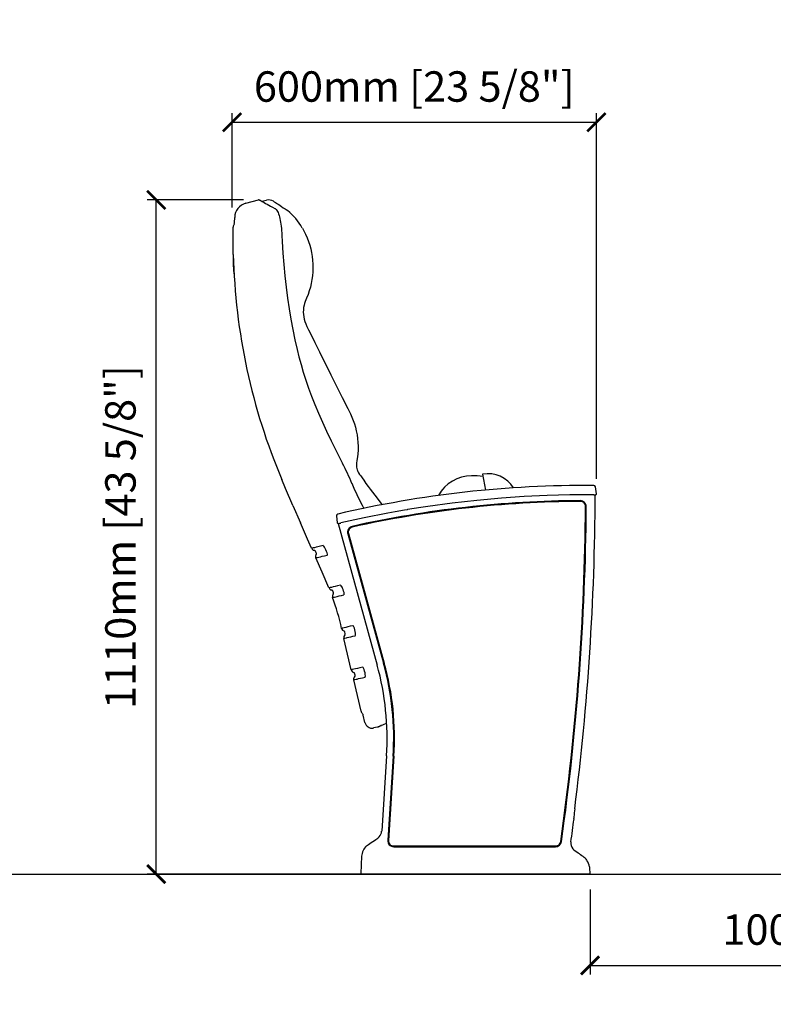
# Model space of a CAD drawing. Units: millimetres. Extents: x 1797 to 8273, y 1191 to 2809.
# Drawn here: x 3797 to 5035, y 1191 to 2809 of the extents above; entities that cross this region are included whole.
import ezdxf

# ---------------------------------------------------------------- set-up
doc = ezdxf.new("R2010")
doc.units = ezdxf.units.MM
doc.layers.add('Butaca - Seat', color=7, linetype='Continuous', true_color=0x246098)
doc.layers.add('Cotas - Measure', color=7, linetype='Continuous')
doc.layers.add('Suelo - Floor', color=7, linetype='Continuous')
doc.styles.add('Arial Narrow', font='ARIALN.TTF')
doc.dimstyles.new('cotas planos', dxfattribs={"dimtxt": 50, "dimasz": 30, "dimexe": 15, "dimexo": 25, "dimgap": 20, "dimtad": 1, "dimdec": 0, "dimtxsty": 'Arial Narrow', "dimblk": 'ARCHTICK', "dimcen": 2.5, "dimclrd": 256, "dimclre": 256, "dimclrt": 256, "dimadec": 0, "dimazin": 0, "dimtfac": 1, "dimtdec": 0, "dimtmove": 0, "dimatfit": 2, "dimldrblk": 'ARCHTICK', "dimfxl": 1, "dimarcsym": 0})

# ---------------------------------------------------------------- blocks, each defined once
blk = doc.blocks.new('_ArchTick')
at = {"color": 0, "linetype": 'ByBlock', "const_width": 0.15}
blk.add_lwpolyline([(-0.5, -0.5), (0.5, 0.5)], dxfattribs=at)
blk = doc.blocks.new('*D17')
at = {"layer": 'Cotas - Measure', "lineweight": -2, "transparency": 16777216}
for p, q in [((4145.7, 2500.7), (4145.7, 2655.6)), ((4744.6, 2054.7), (4744.6, 2655.6)), ((4145.7, 2640.6), (4744.6, 2640.6))]:
    blk.add_line(p, q, dxfattribs=at)
at = {"layer": 'Defpoints', "color": 0, "transparency": 16777216}
for p in [(4744.6, 2640.6), (4145.7, 2475.7), (4744.6, 2029.7)]:
    blk.add_point(p, dxfattribs=at)
at = {"layer": 'Cotas - Measure', "lineweight": -2, "transparency": 16777216, "xscale": 30, "yscale": 30, "zscale": 30, "rotation": 180}
blk.add_blockref('_ArchTick', (4145.7, 2640.6), dxfattribs=at)
at = {"layer": 'Cotas - Measure', "lineweight": -2, "transparency": 16777216, "xscale": 30, "yscale": 30, "zscale": 30}
blk.add_blockref('_ArchTick', (4744.6, 2640.6), dxfattribs=at)
at = {"layer": 'Cotas - Measure', "transparency": 16777216, "insert": (4445.1, 2692.9), "char_height": 50, "attachment_point": 5, "style": 'Arial Narrow'}
blk.add_mtext('600mm [23 5/8"]', dxfattribs=at)
blk = doc.blocks.new('*D20')
at = {"layer": 'Cotas - Measure', "lineweight": -2, "transparency": 16777216}
for p, q in [((4164.3, 2513), (4006.1, 2513)), ((4021.1, 1404.6), (4021.1, 2513)), ((4513.9, 1404.6), (4006.1, 1404.6))]:
    blk.add_line(p, q, dxfattribs=at)
at = {"layer": 'Defpoints', "color": 0, "transparency": 16777216}
for p in [(4021.1, 2513), (4189.3, 2513, 0), (4538.9, 1404.6)]:
    blk.add_point(p, dxfattribs=at)
at = {"layer": 'Cotas - Measure', "lineweight": -2, "transparency": 16777216, "xscale": 30, "yscale": 30, "zscale": 30}
for p, rotation in [((4021.1, 2513), 90), ((4021.1, 1404.6), 270)]:
    blk.add_blockref('_ArchTick', p, dxfattribs=dict(at, rotation=rotation))
at = {"layer": 'Cotas - Measure', "transparency": 16777216, "insert": (3968.7, 1958.8), "char_height": 50, "attachment_point": 5, "rotation": 90, "style": 'Arial Narrow'}
blk.add_mtext('1110mm [43 5/8"]', dxfattribs=at)
blk = doc.blocks.new('*D13')
at = {"layer": 'Cotas - Measure', "lineweight": -2, "transparency": 16777216}
for p, q in [((4734.1, 1379.6), (4734.1, 1239.6)), ((5734.4, 1379.6), (5734.4, 1239.6)), ((4734.1, 1254.6), (5734.4, 1254.6))]:
    blk.add_line(p, q, dxfattribs=at)
at = {"layer": 'Defpoints', "color": 0, "transparency": 16777216}
for p in [(4734.1, 1404.6, 0), (5734.4, 1404.6, 0), (5734.4, 1254.6)]:
    blk.add_point(p, dxfattribs=at)
at = {"layer": 'Cotas - Measure', "lineweight": -2, "transparency": 16777216, "xscale": 30, "yscale": 30, "zscale": 30, "rotation": 180}
blk.add_blockref('_ArchTick', (4734.1, 1254.6), dxfattribs=at)
at = {"layer": 'Cotas - Measure', "lineweight": -2, "transparency": 16777216, "xscale": 30, "yscale": 30, "zscale": 30}
blk.add_blockref('_ArchTick', (5734.4, 1254.6), dxfattribs=at)
at = {"layer": 'Cotas - Measure', "transparency": 16777216, "insert": (5234.2, 1307), "char_height": 50, "attachment_point": 5, "style": 'Arial Narrow'}
blk.add_mtext('1000mm [39 3/8"]', dxfattribs=at)

msp = doc.modelspace()

# ---------------------------------------------------------------- linework, layer by layer
at = {"layer": 'Butaca - Seat'}
for p, q in [((4168.5, 2507.4, 0), (4189.3, 2513, 0)), ((4194.5, 2510.8, 0), (4202.5, 2512.7, 0)), ((4235.7, 2496.2, 0), (4236.6, 2495.6, 0)), ((4237, 2495.3, 0), (4236.6, 2495.6, 0)), ((4149.9, 2475.8, 0), (4150.1, 2484.2, 0)), ((4261.2, 2466.7, 0), (4261.2, 2466.7, 0)), ((4327.3, 2079.8, 0), (4327.3, 2079.8, 0)), ((4557.5, 2062.2, 0), (4562.1, 2035.9, 0)), ((4744.6, 2029.9, 0), (4742.9, 2041.3, 0)), ((4742.6, 2027.5, 0), (4742.6, 2027.5, 0)), ((4743.4, 2028.4, 0), (4743.9, 2029, 0)), ((4743.4, 2028.4, 0), (4743.4, 2028.4, 0)), ((4743.9, 2029, 0), (4743.9, 2029, 0)), ((4744.4, 2029.4, 0), (4744.5, 2029.5, 0)), ((4245.8, 2010.4, 0), (4258.1, 1982.2, 0)), ((4317.4, 1993.8, 0), (4318.3, 1982.2, 0)), ((4318.6, 1981.9, 0), (4318.7, 1981.8, 0)), ((4318.6, 1981.9, 0), (4318.6, 1981.9, 0)), ((4318.9, 1981.7, 0), (4319.2, 1981.5, 0)), ((4319.2, 1981.5, 0), (4319.2, 1981.5, 0)), ((4319.9, 1981, 0), (4319.8, 1981.1, 0)), ((4319.9, 1981.1, 0), (4319.9, 1981.1, 0)), ((4319.9, 1981, 0), (4384.2, 1748.3, 0)), ((4335.8, 1963.9, 0), (4394.7, 1751.2, 0)), ((4337, 1964.5, 0), (4395.9, 1751.5, 0)), ((4281.8, 1936.5, 0), (4280.2, 1936.9, 0)), ((4310.1, 1871.3, 0), (4308.8, 1871.7, 0)), ((4331.8, 1799.9, 0), (4331.1, 1802.9, 0)), ((4341.7, 1740.6, 0), (4329.5, 1792.2, 0)), ((4348.2, 1796.6, 0), (4348.3, 1796.6, 0)), ((4347.9, 1731.7, 0), (4347.2, 1734.8, 0)), ((4357.7, 1672.7, 0), (4345.6, 1724.1, 0)), ((4364.2, 1728.5, 0), (4364.3, 1728.5, 0)), ((4364.1, 1653.9, 0), (4361.3, 1665.9, 0)), ((4384.5, 1646.1, 0), (4378.1, 1644.9, 0)), ((4399.6, 1599.1, 0), (4391.6, 1475.2, 0)), ((4410.4, 1598.4, 0), (4401.5, 1460.3, 0)), ((4411.7, 1598.3, 0), (4402.7, 1460, 0)), ((4369.7, 1453.4, 0), (4372, 1454.9, 0)), ((4369.7, 1453.4, 0), (4369.8, 1453.4, 0)), ((4369.8, 1453.4, 0), (4372, 1454.9, 0)), ((4411.2, 1450.9, 0), (4677.5, 1450.9, 0)), ((4411.4, 1449.6, 0), (4677.3, 1449.6, 0)), ((4358.7, 1434, 0), (4357.2, 1405.6, 0)), ((4733.2, 1416.9, 0), (4733.7, 1416.7, 0)), ((4734.4, 1405.6, 0), (4734, 1414.3, 0)), ((4358.3, 1404.6, 0), (4358.2, 1404.6, 0)), ((4382.3, 1404.6, 0), (4358.3, 1404.6, 0)), ((4709.3, 1404.6, 0), (4382.3, 1404.6, 0)), ((4733.3, 1404.6, 0), (4709.3, 1404.6, 0)), ((4733.4, 1404.6, 0), (4733.3, 1404.6, 0))]:
    msp.add_line(p, q, dxfattribs=at)
at = {"layer": 'Butaca - Seat', "elevation": 0, "flags": 128}
for points in [[(4190.9, 2512.8), (4190.9, 2512.8), (4190.9, 2512.8), (4191.2, 2512.7), (4191.7, 2512.4), (4192.5, 2511.9), (4193.6, 2511.3), (4194.9, 2510.5), (4196.6, 2509.6), (4198.5, 2508.5), (4200.7, 2507.3), (4203.2, 2505.9), (4206, 2504.4), (4209, 2502.8), (4212.3, 2500.9), (4215.9, 2499), (4216.7, 2498.6)], [(4213.7, 2510.8), (4213.7, 2510.8), (4213.8, 2510.7), (4214.2, 2510.4), (4214.9, 2510), (4215.9, 2509.4), (4217.1, 2508.6), (4218.6, 2507.7), (4220.3, 2506.6), (4222.3, 2505.2), (4224.6, 2503.7), (4227.1, 2502.1), (4229.9, 2500.2), (4232.9, 2498.2), (4236.2, 2495.9), (4236.6, 2495.6)], [(4216.7, 2498.6), (4217.5, 2498), (4218.5, 2497), (4219.4, 2495.7), (4220.4, 2494), (4221.3, 2492.1), (4222.2, 2490), (4223, 2487.6), (4223.7, 2485), (4224.3, 2482.3), (4224.9, 2479.4), (4225.5, 2476.3), (4226, 2473.1), (4226.5, 2469.7), (4226.9, 2466.1), (4227.2, 2462.4), (4227.5, 2458.6), (4227.7, 2454.8), (4227.7, 2454.3)], [(4149, 2391.3), (4148.1, 2406.4), (4147.3, 2439.7), (4147.6, 2468.4)], [(4261.2, 2466.7), (4263.7, 2462.2), (4266.5, 2456.5), (4269.1, 2450.6), (4271.3, 2444.6), (4273.3, 2438.6), (4274.9, 2432.5), (4276.3, 2426.3), (4277.3, 2420.1), (4278, 2413.7), (4278.4, 2407.4), (4278.5, 2401), (4278.3, 2394.6), (4277.8, 2388.2), (4277, 2381.9), (4275.8, 2375.6), (4274.4, 2369.4), (4272.6, 2363.4), (4270.6, 2357.3), (4268.3, 2351.5), (4266.1, 2346.2), (4264.9, 2342.9), (4264, 2339.8), (4263.3, 2336.2), (4262.9, 2332.4), (4262.8, 2328.4), (4262.9, 2324.5), (4263.4, 2320.6), (4264.2, 2316.8), (4265.3, 2313.1), (4266.8, 2309.2), (4268.7, 2304.9), (4271.2, 2299.6), (4274.9, 2292.4), (4281.5, 2278.8), (4289.2, 2263), (4307.8, 2225.4), (4326.6, 2188.1), (4335.8, 2170), (4340.1, 2161.4), (4342.7, 2155.6), (4344.9, 2150.2), (4346.8, 2144.8), (4348.4, 2139.3), (4349.9, 2133.2), (4351.1, 2126.9), (4352, 2120.6), (4352.6, 2114.3), (4352.8, 2108), (4352.8, 2101.8), (4352.4, 2095.5), (4351.9, 2090.4), (4350.9, 2084.6), (4350.2, 2080.4), (4350.2, 2079.7)], [(4227.7, 2454.3), (4228.2, 2444.6), (4229.4, 2425.6), (4230.8, 2406.9), (4232.6, 2388.3), (4234.6, 2369.8), (4237, 2351.7), (4239.6, 2334), (4242.5, 2316.7), (4245.6, 2299.8), (4249, 2283.2), (4252.7, 2266.9), (4255.7, 2254.9), (4259.1, 2242.3), (4262.8, 2229.7), (4267, 2216.8), (4271.5, 2203.7), (4276.5, 2190.2), (4281.9, 2176.5), (4287.8, 2162.3), (4294.1, 2147.8), (4301, 2132.7), (4308.5, 2117), (4316.7, 2100.6), (4326.1, 2082), (4327.3, 2079.8)], [(4350.1, 2079.6), (4350, 2078.6), (4350, 2076.2), (4350.2, 2073.8), (4350.6, 2071.4), (4351.3, 2069.2), (4351.8, 2067.9), (4352.5, 2066.3), (4353.6, 2064.5), (4355.4, 2061.8)], [(4355.4, 2061.7), (4357.2, 2059.2), (4359.4, 2056), (4362.2, 2052), (4365.8, 2047), (4369.6, 2041.9), (4372.9, 2037.4), (4376.4, 2032.7), (4380.3, 2027.5), (4392.2, 2011.8)], [(4245.8, 2010.4), (4245.7, 2010.7), (4233.6, 2038.8), (4227.5, 2053.1)], [(4738.5, 2028.1), (4701, 2027.9), (4663.4, 2027), (4626, 2025.3), (4588.5, 2022.7), (4548, 2019.1), (4507.6, 2014.5), (4467.2, 2009)], [(4740.1, 2028.1), (4740, 2028.1), (4738.5, 2028.1)], [(4740.1, 2028.1), (4740.7, 2028.1), (4741.6, 2028.1), (4742.4, 2028.2), (4742.9, 2028.2), (4743.2, 2028.3), (4743.3, 2028.4), (4743.4, 2028.4)], [(4743.3, 2028.4), (4743.4, 2028.4), (4743.4, 2028.4)], [(4467.2, 2009), (4455.7, 2007.3), (4445, 2005.6), (4434.3, 2003.8)], [(4401.6, 1998.1), (4363, 1990.4), (4324.7, 1981.9)], [(4434.3, 2003.8), (4433.3, 2003.7), (4429.3, 2003), (4413.6, 2000.3), (4401.6, 1998.1)], [(4276.5, 1940.3), (4269.9, 1955.3), (4258.1, 1982.2)], [(4319.2, 1981.5), (4319.4, 1981.4), (4319.9, 1981.1)], [(4295.2, 1944.6), (4290.8, 1943.6), (4286.9, 1942.7), (4283.7, 1941.9), (4281.1, 1941.3), (4279, 1940.8), (4277.6, 1940.5), (4276.7, 1940.3), (4276.5, 1940.3)], [(4284.2, 1932.6), (4283.6, 1934), (4283, 1935.4)], [(4283.4, 1924.7), (4283.4, 1924.7), (4283.7, 1924.7), (4284.6, 1925), (4286.1, 1925.3), (4288.2, 1925.8), (4290.8, 1926.4), (4293.9, 1927.1), (4297.7, 1928), (4302, 1929)], [(4302, 1929), (4302.3, 1929.4), (4302.3, 1930.7), (4301.8, 1932.6), (4301.1, 1935), (4300, 1937.6), (4298.8, 1940.1), (4297.5, 1942.2)], [(4305, 1875.1), (4293.8, 1901.1), (4283.4, 1924.7)], [(4323.7, 1879.5), (4319.1, 1878.4), (4315.2, 1877.5), (4311.8, 1876.7), (4309.2, 1876.1), (4307.2, 1875.7), (4305.8, 1875.3), (4305.1, 1875.2), (4305.1, 1875.2)], [(4311, 1859.4), (4311, 1859.4), (4311.5, 1859.5), (4312.5, 1859.8), (4314.1, 1860.1), (4316.1, 1860.6), (4318.7, 1861.2), (4321.8, 1862), (4325.5, 1862.8), (4329.6, 1863.8)], [(4312.4, 1867.3), (4311.8, 1868.7), (4311.3, 1870.1)], [(4329.7, 1863.8), (4330, 1864.2), (4330, 1865.5), (4329.7, 1867.4), (4329.1, 1869.8), (4328.1, 1872.5), (4327, 1875), (4325.9, 1877.2)], [(4344.3, 1813), (4339.7, 1812), (4335.8, 1811), (4332.5, 1810.3), (4329.8, 1809.7), (4327.8, 1809.2), (4326.4, 1808.9), (4325.7, 1808.7), (4325.7, 1808.7)], [(4344.5, 1813), (4344.5, 1813), (4344.3, 1813)], [(4348.3, 1796.6), (4348.6, 1797.3), (4348.8, 1798.8), (4348.6, 1801), (4348.2, 1803.7), (4347.6, 1806.4), (4346.8, 1809), (4345.9, 1811.1), (4345.1, 1812.5), (4344.5, 1813)], [(4329.6, 1792.3), (4329.9, 1792.3), (4331.3, 1792.6), (4333.6, 1793.2), (4335.1, 1793.5)], [(4335.1, 1793.5), (4337.6, 1794.1), (4340.7, 1794.8), (4344.2, 1795.7), (4348.2, 1796.6)], [(4360.4, 1744.9), (4355.8, 1743.8), (4351.8, 1742.9), (4348.5, 1742.1), (4345.8, 1741.5), (4343.8, 1741.1), (4342.5, 1740.8), (4341.8, 1740.6), (4341.8, 1740.6)], [(4360.5, 1744.9), (4360.5, 1744.9), (4360.4, 1744.9)], [(4364.3, 1728.5), (4364.7, 1729.2), (4364.8, 1730.7), (4364.7, 1732.9), (4364.2, 1735.5), (4363.6, 1738.3), (4362.8, 1740.8), (4362, 1743), (4361.2, 1744.3), (4360.5, 1744.9)], [(4345.6, 1724.1), (4346, 1724.2), (4347.3, 1724.5), (4349.6, 1725), (4351.1, 1725.4)], [(4351.1, 1725.4), (4353.7, 1726), (4356.7, 1726.7), (4360.2, 1727.5), (4364.2, 1728.5)], [(4399.9, 1652.4), (4398, 1651.7), (4395.4, 1650.6), (4393.1, 1649.6), (4391, 1648.8), (4389.3, 1648.1), (4387.8, 1647.5), (4386.7, 1647), (4385.8, 1646.6), (4385.2, 1646.4), (4384.9, 1646.2), (4384.9, 1646.2), (4384.8, 1646.2), (4384.8, 1646.2), (4384.8, 1646.2), (4384.7, 1646.2), (4384.6, 1646.1), (4384.5, 1646.1), (4384.5, 1646.1)], [(4390.5, 1648.6), (4389, 1647.9), (4387.6, 1647.3), (4386.5, 1646.9), (4385.6, 1646.5), (4385.1, 1646.3), (4384.9, 1646.2), (4384.9, 1646.2)], [(4382.2, 1461.8), (4383.7, 1462.8), (4385.1, 1463.8)], [(4366.7, 1451.1), (4366.7, 1451.1), (4366.9, 1451.3), (4368.1, 1452.2), (4369.7, 1453.4)], [(4714.5, 1439.2), (4707.7, 1444.1), (4706.8, 1445), (4706.1, 1445.7), (4705.7, 1446.2), (4705.6, 1446.4), (4705.6, 1446.4)], [(4382.3, 1404.6), (4380.5, 1404.6), (4380.3, 1404.6)]]:
    msp.add_lwpolyline(points, dxfattribs=at)
at = {"layer": 'Butaca - Seat'}
for centre, radius, start, end in [((4189.8, 2510.9, 0), 2.16, 61.5191, 104.481), ((4205.8, 2498, 0), 15, 57.9706, 102.783), ((4175, 2483.3, 0), 25, 105.0726, 177.9008), ((4172.8, 2416.6, 0), 101.6, 29.5601, 50.8476), ((4156.3, 2468.5, 0), 8.72, 146.3218, 180.866), ((4145.7, 2475.7, 0), 3.99, 325.2831, 2.363), ((5154.5, 2446.7, 0), 1007, 181.3435, 203.0038), ((3981.3, 1898.5, 0), 390.6, 22.3546, 27.643), ((4539.7, 1997.1, 0), 62.4, 90.283, 151.2798), ((4544.1, 1986.8, 0), 72.8, 78.8677, 93.7644), ((4566.2, 2012.9, 0), 50, 32.1732, 100.0329), ((4726, 264.5, 0), 1779, 89.5363, 103.212), ((4702.8, 2196.9, 0), 390.2, 202.5751, 209.3017), ((4740.6, 2041, 0), 2.36, 4.0592, 93.9619), ((4539.9, 1997.7, 0), 62.2, 139.9312, 149.0085), ((525.5, 2043.5, 0), 4217.1, 352.7573, 359.7823), ((525.5, 2043.5, 0), 4217.1, 352.7573, 359.7823), ((4741.6, 2027.5, 0), 1, 359.7823, 42.3365), ((4741.6, 2027.5, 0), 1, 359.9562, 42.0355), ((4823.4, 1948.9, 0), 112.8, 134.3989, 134.7821), ((4744.1, 2029.8, 0), 0.5, 314.5658, 3.1647), ((4726, 264.5, 0), 1754.1, 90.264, 102.6032), ((4726, 264.5, 0), 1752.8, 90.2569, 102.6105), ((525.5, 2043.5, 0), 4201.4, 351.9922, 359.5257), ((525.5, 2043.5, 0), 4202.6, 351.9947, 359.5228), ((4718, 2008.6, 0), 9.98, 359.4847, 90.3021), ((4718.2, 2008.8, 0), 8.5, 359.5481, 90.2341), ((4319.8, 1994, 0), 2.37, 98.6628, 184.7671), ((4318.8, 1982.3, 0), 0.5, 188.9393, 239.4428), ((4299.2, 1948.9, 0), 38.2, 58.4511, 59.6058), ((4320.1, 1981.6, 0), 0.498, 238.9254, 283.4836), ((4317.9, 2006.4, 0), 25.5, 275.3524, 285.4716), ((4345.5, 1966.6, 0), 9.98, 102.5609, 195.4999), ((4345.2, 1966.7, 0), 8.5, 102.6342, 195.4341), ((4293, 1940, 0), 5.09, 25.8046, 64.3622), ((4281.7, 1942.3, 0), 5.55, 201.7348, 255.3383), ((4281.2, 1934.6, 0), 2, 23.7235, 72.8488), ((4288.6, 1927.1, 0), 5.75, 142.2228, 205.2102), ((4282.4, 1931.8, 0), 2, 324.3843, 23.682), ((4320.5, 1874.2, 0), 6.15, 29.0443, 58.9789), ((4310.6, 1877.4, 0), 6, 202.0352, 253.754), ((4309.4, 1869.4, 0), 2, 20.5557, 71.2257), ((4316.3, 1861.5, 0), 5.73, 138.4418, 201.088), ((4310.5, 1866.6, 0), 2, 320.7989, 20.384), ((3944.8, 1725.7, 0), 389.8, 12.2909, 20.0551), ((4331.5, 1810.1, 0), 6, 193.133, 254.1652), ((4335.4, 1793.6, 0), 6, 132.6326, 193.1397), ((4329.2, 1802.4, 0), 2, 12.8486, 71.2062), ((4329.9, 1799.4, 0), 2, 315.0889, 13.0894), ((3950, 1628.2, 0), 450.5, 356.2991, 15.4576), ((3950, 1628.2, 0), 461.4, 356.2991, 15.4576), ((3950, 1628.2, 0), 462.7, 356.2991, 15.4576), ((4347.5, 1742, 0), 6, 193.133, 254.1659), ((4345.2, 1734.3, 0), 2, 12.8484, 71.2052), ((4351.4, 1725.5, 0), 6, 132.6326, 193.1397), ((4345.9, 1731.3, 0), 2, 315.0889, 13.0894), ((4366.3, 1674.4, 0), 8.78, 191.0655, 225.4671), ((4356.5, 1664.8, 0), 5, 13.3371, 42.9314), ((4375.8, 1656.6, 0), 12, 193.2509, 281.0726), ((4933.6, 1482.4, 0), 226.6, 172.5303, 175.863), ((525.5, 2043.5, 0), 4218, 352.0152, 352.5318), ((4731.1, 1496.7, 0), 23.6, 174.7095, 181.6208), ((4706.7, 1495.4, 0), 1, 350.8496, 34.5725), ((4376.6, 1476.3, 0), 15, 316.0588, 356.0434), ((4239.5, 1661.9, 0), 245.8, 302.6075, 305.4863), ((4376.8, 1475.5, 0), 14.4, 305.3877, 317.8124), ((4677.3, 1459.6, 0), 9.98, 269.971, 352.0238), ((4677.5, 1459.4, 0), 8.5, 270.0204, 351.9718), ((4717.4, 1455.6, 0), 15, 172.3334, 217.9064), ((4383.6, 1432.7, 0), 25, 132.5534, 177.1661), ((4708.6, 1413.2, 0), 24.7, 34.8929, 55.0504), ((4708.9, 1412.9, 0), 24.6, 9.1788, 35.8102), ((4709, 1413, 0), 25, 2.8474, 8.4196), ((4358.2, 1405.6, 0), 1, 177, 270), ((4733.4, 1405.6, 0), 1, 270, 3)]:
    msp.add_arc(centre, radius, start, end, dxfattribs=at)
for centre, major_axis, ratio, start_param, end_param in [((4411.5, 1459.7, 0), (7.32, 6.86), 0.996495, 2.325358, 3.957827), ((4411.2, 1459.4, 0), (6.2, 5.82), 0.999616, 2.324547, 3.958638), ((4693.6, 1423.3, 0), (177.2, -121.2), 0.116299, 1.485299, 1.532171), ((4693.6, 1423.3, 0), (177.2, -121.2), 0.116299, 1.485299, 1.532171)]:
    msp.add_ellipse(centre, major_axis=major_axis, ratio=ratio, start_param=start_param, end_param=end_param, dxfattribs=at)
at = {"layer": 'Suelo - Floor'}
msp.add_line((1797.4, 1404.6, 0), (8273.2, 1404.6, 0), dxfattribs=at)

# ---------------------------------------------------------------- dimensions: what is measured, and where the dimension line sits
at = {"layer": 'Cotas - Measure'}
dim = msp.add_linear_dim(base=(4744.6, 2640.6, 0), p1=(4145.7, 2475.7, 0), p2=(4744.6, 2029.7, 0), dimstyle='cotas planos', override={"dimrnd": 5, "dimpost": 'mm'}, dxfattribs=at)
dim.commit()
dim.dimension.update_dxf_attribs({"geometry": '*D17', "text_midpoint": (4445.1, 2640.6, 0), "dimtype": 160})
dim = msp.add_linear_dim(base=(4021.1, 2513), p1=(4538.9, 1404.6), p2=(4189.3, 2513, 0), angle=90, dimstyle='cotas planos', override={"dimrnd": 10, "dimpost": 'mm'}, dxfattribs=at)
dim.commit()
dim.dimension.update_dxf_attribs({"geometry": '*D20', "text_midpoint": (3968.7, 1958.8)})
dim = msp.add_linear_dim(base=(5734.4, 1254.6), p1=(4734.1, 1404.6, 0), p2=(5734.4, 1404.6, 0), dimstyle='cotas planos', override={"dimpost": 'mm'}, dxfattribs=at)
dim.commit()
dim.dimension.update_dxf_attribs({"geometry": '*D13', "text_midpoint": (5234.2, 1307)})

doc.saveas('drawing.dxf')
